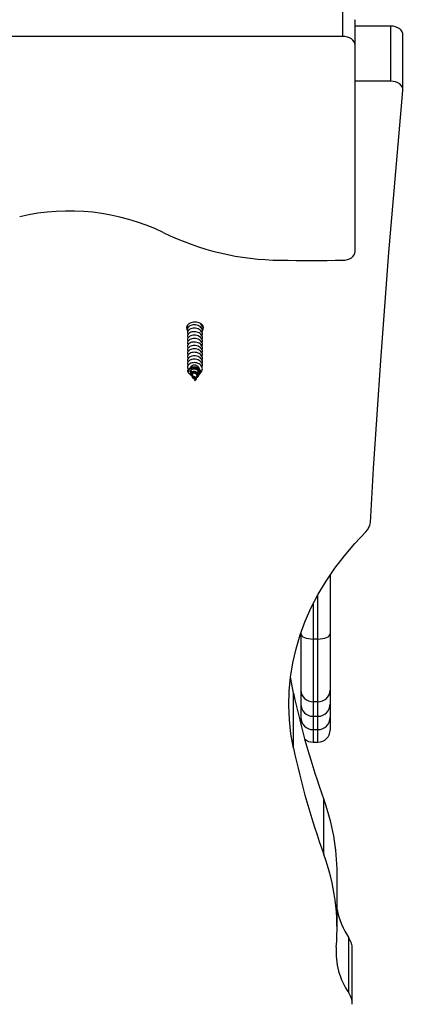
# Model space of a CAD drawing. Units: millimetres. Extents: x -1.4 to 17.5, y 1.4 to 16.5.
# Drawn here: x 10.9 to 11.1, y 4.4 to 4.8 of the extents above; entities that cross this region are included whole.
import ezdxf

# ---------------------------------------------------------------- set-up
doc = ezdxf.new("R2010")
doc.units = ezdxf.units.MM
doc.header["$PDSIZE"] = -1
doc.layers.add('DIASTASEIS', color=253, linetype='Continuous', lineweight=5)
doc.styles.get("Standard").update_dxf_attribs({"font": 'ARIALN.TTF'})
doc.dimstyles.get("Standard").update_dxf_attribs({"dimtxt": 0.18, "dimasz": 0.15, "dimexe": 0.05, "dimexo": 0.0625, "dimgap": 0.09, "dimtad": 0, "dimtih": 1, "dimtoh": 1, "dimrnd": 0.005, "dimzin": 0, "dimdsep": 46, "dimtxsty": 'Standard', "dimblk": 'OBLIQUE', "dimcen": 0.09, "dimadec": 0, "dimazin": 0, "dimtfac": 1, "dimtofl": 0, "dimtmove": 0, "dimatfit": 3, "dimldrblk": 'OBLIQUE', "dimfxl": 1, "dimtolj": 1, "dimtzin": 0, "dimarcsym": 0})

# ---------------------------------------------------------------- blocks, each defined once
blk = doc.blocks.new('S011A')
at = {"color": 7, "linetype": 'Continuous', "lineweight": 25}
for p, q in [((6.073404585227436, 7.001770749016297), (6.073404585227436, 6.979143276138795)), ((6.07484052072472, 6.997242166920198), (6.07484052072472, 6.97461475364734)), ((6.079645608767933, 6.970893635674012), (6.079645608767933, 6.948266222401155)), ((6.085071002349324, 6.940338268204225), (6.085071002349324, 6.917710854931367)), ((6.089510117873616, 6.894228591843141), (6.087510084018177, 6.894228591843141)), ((6.097550188407368, 6.896635248585237), (6.097550188407368, 6.874007835312379)), ((6.082510088786549, 6.884046270771516), (6.082510088786549, 6.889228596611512)), ((6.089510117873616, 6.889046266003144), (6.087510084018177, 6.889046266003144)), ((6.094510113105244, 6.849326863213075), (6.094510113105244, 6.887027993126405)), ((6.082510088786549, 6.878610029144776), (6.082510088786549, 6.884046270771516)), ((6.089510117873616, 6.883567228241456), (6.087510084018177, 6.883567228241456)), ((6.082510088786549, 6.872872486038697), (6.082510088786549, 6.878567173405183)), ((6.087510084018177, 6.877575650139344), (6.087510084018177, 6.851823701782716)), ((6.087510084018177, 6.877575650139344), (6.089510117873616, 6.877575650139344)), ((6.089510117873616, 6.851823701782716), (6.089510117873616, 6.877575650139344)), ((6.082510088786549, 6.849669530315889), (6.082510088786549, 6.872872486038697)), ((6.082510088786549, 6.825531794949067), (6.082510088786549, 6.849669530315889)), ((6.087510084018177, 6.851823701782716), (6.089510117873616, 6.851823701782716)), ((6.136909221515126, 6.744243397636903), (6.136751865252918, 6.744006409569276)), ((6.13752362619347, 6.744551255627168), (6.137255345687336, 6.743965878410829)), ((6.137622271880574, 6.745317294521821), (6.137583171233601, 6.745258405132783)), ((6.138013337954945, 6.745619549675477), (6.137813423976368, 6.745183422489656)), ((6.138013337954945, 6.745619549675477), (6.138013337954945, 6.745629384441865)), ((6.138548766478962, 6.744451358242524), (6.138013337954945, 6.745619549675477)), ((6.139104579791493, 6.743238880558503), (6.138747965201802, 6.744016840382112)), ((6.138976787433094, 6.74445517293979), (6.138860737189717, 6.744629933758271)), ((6.139789019927449, 6.743231966419709), (6.139575039252705, 6.743554189129365)), ((6.136162792548603, 6.743119194431794), (6.135991369590229, 6.742861046715272)), ((6.135115658149189, 6.723099841995729), (6.135045682296223, 6.72281290523578)), ((6.072285806045002, 6.692666306419862), (6.072285806045002, 6.607813521547807)), ((6.052583311900563, 6.626198276205552), (6.052583311900563, 6.603570862932695)), ((6.057583307132191, 6.622662737293733), (6.072285806045002, 6.622662737293733)), ((6.057583307132191, 6.622662737293733), (6.057583307132191, 6.600035324020875)), ((6.072285806045002, 6.607813521547807), (6.072285806045002, 6.597914024515641)), ((6.077285860881275, 6.604277982635987), (7.483939801558918, 6.604277982635987)), ((6.057583307132191, 6.600035324020875), (6.072285806045002, 6.600035324020875)), ((6.072285806045002, 6.597914024515641), (6.072341595992512, 6.597387357874406))]:
    blk.add_line(p, q, dxfattribs=at)
at = {"color": 8, "linetype": 'Continuous', "lineweight": 25}
for p, q in [((6.087510084018177, 6.894228591843141), (6.087510084018177, 6.889046266003144)), ((6.089510117873616, 6.889046266003144), (6.089510117873616, 6.894228591843141)), ((6.087510084018177, 6.889046266003144), (6.087510084018177, 6.883567228241456)), ((6.089510117873616, 6.883567228241456), (6.089510117873616, 6.889046266003144)), ((6.087510084018177, 6.883567228241456), (6.087510084018177, 6.877575650139344)), ((6.089510117873616, 6.877575650139344), (6.089510117873616, 6.883567228241456)), ((6.087510084018177, 6.851823701782716), (6.087510084018177, 6.833679153843415)), ((6.089510117873616, 6.837473585529817), (6.089510117873616, 6.851823701782716)), ((6.077285860881275, 6.604277982635987), (6.077285860881275, 6.590496733112825))]:
    blk.add_line(p, q, dxfattribs=at)
at = {"color": 7, "linetype": 'Continuous', "lineweight": 25, "flags": 128}
for points in [[(6.097550188407368, 6.896635248585237), (6.098580037459797, 6.890832617207063), (6.099217926368183, 6.8850019120412), (6.099462484225697, 6.879156365318788), (6.09931311498589, 6.873309209270967), (6.098770176276631, 6.867473676128877), (6.097834860190815, 6.861663057728303), (6.096509312495655, 6.855890526695741), (6.09479651342339, 6.850169196053041), (6.092700396880574, 6.844512000008119), (6.090225671634144, 6.838931813164247), (6.087378000125355, 6.833441271706117), (6.084163760051197, 6.828052892609132), (6.080590342387623, 6.822778775616182), (6.076665793761677, 6.817631020470155), (6.072399054870075, 6.812621250076783), (6.067799781665272, 6.807760789318574)], [(6.097550188407368, 6.874007835312379), (6.098580037459797, 6.868205203934205), (6.098726664885945, 6.867135896606935)], [(6.087510084018177, 6.851823701782716), (6.086534654006428, 6.851782336159242), (6.085596655711598, 6.851659729404939), (6.084732269153065, 6.851460649891389), (6.08397457490868, 6.851192786617768), (6.083352719649739, 6.850866331978334), (6.082890724048085, 6.850493922157777), (6.082606171473927, 6.8500898026662), (6.082510088786549, 6.849669530315889)], [(6.094510113105244, 6.849669530315889), (6.094414030417866, 6.8500898026662), (6.094129477843708, 6.850493922157777), (6.093667422637409, 6.850866331978334), (6.093045626983113, 6.851192786617768), (6.092287932738728, 6.851460649891389), (6.09142348657555, 6.851659729404939), (6.090485547885365, 6.851782336159242), (6.089510117873616, 6.851823701782716)], [(6.065984343394703, 6.803976788445008), (6.064658497676319, 6.781771256847871), (6.063233171805805, 6.759568824692262), (6.061708484992451, 6.737369670792115), (6.060084377631611, 6.715174033566011), (6.058360849723286, 6.692982151432527), (6.05653796087212, 6.670794262810243), (6.054615770682759, 6.648610546513093), (6.052594219550556, 6.626431270761979)], [(6.136585210666126, 6.743559553547395), (6.136519168719715, 6.743517353458894), (6.136118506297535, 6.743049218578828), (6.135914896830982, 6.74250329963733), (6.135937486991352, 6.741917147560609), (6.136194323405689, 6.74136097662021), (6.136674140796131, 6.740873410625947), (6.137316976890034, 6.74051983587314), (6.138081287249989, 6.740324094219697), (6.138857101306385, 6.7403126501279), (6.139583681926197, 6.74048651687671), (6.140154277190632, 6.740816547794831), (6.140512203082508, 6.741274073048127), (6.140601312026448, 6.741789355202211), (6.140518401965565, 6.742100670261872), (6.140518401965565, 6.742100670261872)], [(6.134931777820057, 6.725226237698091), (6.134620403155751, 6.724660291595948), (6.134525274142689, 6.723848416729463), (6.134808098182148, 6.723058595581544), (6.135438298091358, 6.722376599236024), (6.136347507342762, 6.72187615863849), (6.137437259063191, 6.721611633224977), (6.138589416846699, 6.721611633224977), (6.139679168567127, 6.72187615863849), (6.140588377818531, 6.722376599236024), (6.141218518123097, 6.723058595581544), (6.141501401767201, 6.723848416729463), (6.141406213149494, 6.724660291595948), (6.140943442687458, 6.725406422539247), (6.140927170619435, 6.725423827095521)], [(6.077285860881275, 6.696201875134004), (6.076310371264881, 6.69613392583896), (6.075372432574696, 6.695932700558198), (6.074507986411518, 6.695606007500184), (6.073750292167134, 6.695166304035676), (6.073128496512837, 6.694630577488435), (6.072666441306538, 6.694019331856263), (6.07238188873238, 6.693356051369203), (6.072285806045002, 6.692666306419862)], [(6.102908943995899, 6.696201875134004), (6.099706446036762, 6.696248724384797), (6.096503590449757, 6.696282162590516), (6.093300556048817, 6.696302249355806), (6.090097402438587, 6.69630892507602), (6.086894189223713, 6.696302249355806), (6.083691154822773, 6.696282162590516), (6.080488358840412, 6.696248724384797), (6.077285860881275, 6.696201875134004)], [(6.052594219550556, 6.626431270761979), (6.052631293639607, 6.625709667130006), (6.052874957427449, 6.625008418484224), (6.05331507812447, 6.624356850309861), (6.053933178290791, 6.62378205291797), (6.054703508719868, 6.623308076782716), (6.055594002112812, 6.622954621239198), (6.056567465171284, 6.622736498041642), (6.057583307132191, 6.622662737293733)], [(6.072285806045002, 6.607813521547807), (6.07238188873238, 6.607123746796144), (6.072666441306538, 6.606460525913728), (6.073128496512837, 6.605849280281556), (6.073750292167134, 6.60531349412967), (6.074507986411518, 6.604873820467485), (6.075372432574696, 6.604547097607148), (6.076310371264881, 6.604345902128709), (6.077285860881275, 6.604277982635987)], [(6.052583311900563, 6.603570862932695), (6.052631293639607, 6.603082253857148), (6.052874957427449, 6.602381005211366), (6.05331507812447, 6.601729437037004), (6.053933178290791, 6.601154639645112), (6.054703508719868, 6.600680633707536), (6.055594002112812, 6.60032720796634), (6.056567465171284, 6.600109084768785), (6.057583307132191, 6.600035324020875)]]:
    blk.add_lwpolyline(points, dxfattribs=at)
at = {"color": 7, "linetype": 'Continuous', "lineweight": 25}
for centre, radius, start, end in [((6.081515805650852, 7.00184825540263), 0.008110208379220546, 179.6182160095034, 214.6065005773719), ((6.050822091228511, 6.980586958651922), 0.02922808440356657, 355.7168769355646, 34.73877499659656), ((6.081530152981614, 6.979227868369246), 0.008126008071349106, 180.5964632752997, 214.5898231785), ((6.168818596693782, 6.970938923079568), 0.08916310692954048, 175.1973175274386, 200.0718713222727), ((6.049595694523887, 6.957404728114208), 0.03055300686923596, 10.41195703770067, 34.28322661825551), ((6.169581957569463, 6.948475920457251), 0.08993659327046719, 180.1335921428692, 200.0033484624537), ((5.774200704104842, 6.827937561369519), 0.3305665760893796, 11.9945124965521, 19.87836161476271), ((5.774198489601659, 6.805309515755918), 0.3305688736565697, 11.99453992783296, 19.87833413647088), ((6.087510097384111, 6.889228614799587), 0.004999999999999886, 90, 180), ((6.089510097384519, 6.889228614799587), 0.004999999999999973, 46.21427897034314, 90), ((6.087510097384111, 6.884046290571216), 0.005, 90, 180), ((6.089510097384519, 6.884046290571216), 0.005, 0, 90), ((6.087510097384111, 6.878567200835543), 0.005, 90, 180), ((6.089510097384519, 6.878567200835543), 0.005, 0, 90), ((6.087366090118522, 6.872719369742565), 0.004858414714042, 88.30161656146427, 178.193984850164), ((6.089654087829004, 6.872719344286717), 0.004858439448695321, 1.806306277719564, 91.69809227602295), ((6.071839638255042, 6.803495105941958), 0.005875074121602804, 133.4425173061219, 175.2971848641022), ((6.139290990637747, 6.741519844668157), 0.001357901667640559, 333.2660337669621, 25.32406767623761), ((6.10195588138653, 6.584949997175765), 0.111255960189175, 63.83850655715616, 89.50917566082272), ((6.189639174272671, 6.764898228660324), 0.08891955510166008, 244.2503171822711, 283.2381976753034)]:
    blk.add_arc(centre, radius, start, end, dxfattribs=at)
for points, knots in [([(6.136564885482258, 6.743372991009248), (6.136478711101191, 6.743275638147035), (6.136267767833161, 6.743037331463976), (6.136140362327424, 6.742579048339659), (6.13618245423244, 6.742062973492732), (6.136434084351677, 6.74158101169841), (6.136858108133893, 6.741178868860781), (6.137411314870079, 6.74089439091794), (6.138030731162544, 6.740749397956544), (6.138647830379924, 6.740751291707322), (6.139195975966359, 6.740894383203606), (6.139610548208694, 6.741148316416267), (6.139854626928027, 6.741487909590698), (6.139873656656746, 6.741844527888399), (6.139799260032888, 6.7421028042293), (6.13967921964435, 6.742196579071144), (6.139676784381336, 6.742198481483949)], [0, 0, 0, 0, 0.05409575863149779, 0.1324191246868834, 0.2115178841507773, 0.2899497113361943, 0.3688902106395815, 0.4474954760509213, 0.5262083818006166, 0.6050343271414426, 0.6835520858893878, 0.7625726505007865, 0.8409441687599555, 0.9200938297971321, 0.9983789411858759, 1, 1, 1, 1]), ([(6.139653478965229, 6.742223038597596), (6.139515262923524, 6.742128518597649), (6.139247315170579, 6.741945280667362), (6.138663590409706, 6.741829407190646), (6.138053035478734, 6.741865047615003), (6.137471749636134, 6.742050947078762), (6.136989039409528, 6.742366318909528), (6.136661862107431, 6.742777675257723), (6.1365220942413, 6.74323349717569), (6.136553578877866, 6.743662492883497), (6.136702421169176, 6.743899066256101), (6.136765157088703, 6.743998780174745)], [0, 0, 0, 0, 0.1315049807208106, 0.2549375863786894, 0.3739473644015716, 0.4916542400354404, 0.6035669074343322, 0.7146036600324996, 0.8204665943095549, 0.9243280034772214, 1, 1, 1, 1]), ([(6.137477969035572, 6.744709267540467), (6.137443216848297, 6.744695601246614), (6.137284497597321, 6.744633184919887), (6.137047102615398, 6.744434785801142), (6.136816576648599, 6.744129434665676), (6.136710006562353, 6.743765438982602), (6.13674616225093, 6.743388045386648), (6.13693043496518, 6.743022374487093), (6.137250286735835, 6.74271366461043), (6.137677796145582, 6.742482856863073), (6.138168197094856, 6.742364339433418), (6.138670289412985, 6.742358528367997), (6.139124458434381, 6.742476500238165), (6.139478543420992, 6.742691226422987), (6.139683039824959, 6.742986950818969), (6.139711403948823, 6.743315358831107), (6.139544290159975, 6.743639729687213), (6.139214388408291, 6.743911303932957), (6.138888013059514, 6.744009145209286), (6.1387297261805, 6.744056596680177)], [0, 0, 0, 0, 0.0137384542155471, 0.06274589670634903, 0.1146202677480249, 0.1666547645653298, 0.2220137361033997, 0.2774503354940984, 0.3359843599248687, 0.3948993227505469, 0.4565623788019854, 0.518981862623742, 0.5837808158797299, 0.649716654863669, 0.7176578301350737, 0.7871323610547964, 0.8582201157867649, 0.9312390002342377, 1, 1, 1, 1]), ([(6.137260054454273, 6.743964209480775), (6.137231002355875, 6.74388984163151), (6.137166722299881, 6.743725296911445), (6.137187027513065, 6.743455219360196), (6.137301577833242, 6.743182333061934), (6.13751401875983, 6.742946545881106), (6.137801452200293, 6.7427633967939), (6.138133847889222, 6.742659377684769), (6.138473245545939, 6.742632163344108), (6.138778198215405, 6.742692480983616), (6.139013585021203, 6.742817758105313), (6.139133274228371, 6.742997394364731), (6.139158931158491, 6.743147218384631), (6.139104898990482, 6.74322122779112), (6.139095579490132, 6.743233992977632)], [0, 0, 0, 0, 0.06671831831345625, 0.147619530975353, 0.2285404689771807, 0.3146551988885293, 0.4009803375859777, 0.4916779691653023, 0.5834244773907994, 0.6786939089955509, 0.7759313367493087, 0.8758103846672861, 0.9785797015950957, 0.9999999999999999, 0.9999999999999999, 0.9999999999999999, 0.9999999999999999]), ([(6.138973747596211, 6.744453623219026), (6.138999866786108, 6.744397326118171), (6.139052504545944, 6.744283871097006), (6.138961047325793, 6.744120180031397), (6.138763078767298, 6.744003573059028), (6.138481939185695, 6.74395971876883), (6.138173023576783, 6.744005666615787), (6.137875942251085, 6.744131489851763), (6.137639189273287, 6.744331780723125), (6.137487081818691, 6.744576771869371), (6.137438044538285, 6.744840433386609), (6.137475331522765, 6.745077036392369), (6.137555877495871, 6.745203459301858), (6.137588833674855, 6.745255186481965)], [0, 0, 0, 0, 0.1092321095419203, 0.2201344480235073, 0.3284883922906002, 0.428783418135443, 0.5277989059268133, 0.619463292600551, 0.7076536837204942, 0.7926013832011752, 0.8703047219758373, 0.9469338984603209, 1, 1, 1, 1]), ([(6.138013337954945, 6.745629384441865), (6.13796880321992, 6.745608909539707), (6.13788038411225, 6.74556825874087), (6.137734560772188, 6.745459817713065), (6.13761259593015, 6.745317277067708), (6.137528125903046, 6.745141857989704), (6.137499647921359, 6.744943630982827), (6.137539863146813, 6.744737111771694), (6.137649650602398, 6.744543630016135), (6.137825661592288, 6.744376208845362), (6.138048307003046, 6.744258114015149), (6.138297078577708, 6.744193446222464), (6.13853765671378, 6.744196400365847), (6.138741815457834, 6.744254230309973), (6.138876611221932, 6.744366923544741), (6.138922123205376, 6.744505209833089), (6.138861465835035, 6.744657974192061), (6.138693148791063, 6.744782095797102), (6.138510658728265, 6.744859703944978), (6.138381818249982, 6.744864520711682), (6.138359044894642, 6.744865372105134)], [0, 0, 0, 0, 0.0418363788769831, 0.08306180052535089, 0.1242762414537124, 0.1683190095330893, 0.2151597562477658, 0.2630437343603351, 0.3158227849776241, 0.3681862662296317, 0.426868574417092, 0.4851636493648299, 0.5488367470924639, 0.6131828495212494, 0.6820171701382848, 0.7525023324854778, 0.8266543534009603, 0.9033858905336296, 0.9829228557669382, 1, 1, 1, 1]), ([(6.137818251952595, 6.745181574745668), (6.137800439334242, 6.745143156054193), (6.137758061097557, 6.745051753631098), (6.137749002350247, 6.744885026774948), (6.137792381735963, 6.744708425189212), (6.137894674793316, 6.744550646631335), (6.138038447909494, 6.744429826370189), (6.138201484762831, 6.744350902300805), (6.138360186857099, 6.74432461841324), (6.138484595286755, 6.744338487556244), (6.138559323958034, 6.744388208079083), (6.138550838702614, 6.744429912073694), (6.13854662071175, 6.744450642986787)], [0, 0, 0, 0, 0.06823713085253628, 0.1623438695348238, 0.2553046799830077, 0.3522443500464223, 0.453928910133643, 0.5546558605764481, 0.6637013729131771, 0.7740814205028071, 0.887696645618486, 0.9999999999999999, 0.9999999999999999, 0.9999999999999999, 0.9999999999999999]), ([(6.135115658149189, 6.740070416851533), (6.1350480785119, 6.739864279028818), (6.13489566288321, 6.739399366414811), (6.135063039318666, 6.738648948621896), (6.135532744785124, 6.737926505620901), (6.136287514866709, 6.737349508586969), (6.137229566341048, 6.736973957684579), (6.138261421665121, 6.736836175671935), (6.139262725235895, 6.73693744694837), (6.140128839912578, 6.737266686171362), (6.140757430037993, 6.737767694511869), (6.141023670399264, 6.738273953656328), (6.14107053017473, 6.738656544368761), (6.141050041982126, 6.73900424377761), (6.140912342076845, 6.739242674718564), (6.140816604003376, 6.739408447666658)], [0, 0, 0, 0, 0.0698495606163274, 0.157535096861002, 0.2452045421953607, 0.3326581685136716, 0.4205565445830803, 0.5078369679842502, 0.5958970355470488, 0.6830648577823282, 0.7712031000640975, 0.8583365887944154, 0.8967583202526946, 0.9282195612387438, 1, 1, 1, 1]), ([(6.135815357074208, 6.742449417038453), (6.135763210247788, 6.742414094422467), (6.135448326769293, 6.742200802278869), (6.135113256612968, 6.741646811310868), (6.134903326739405, 6.740865735011805), (6.135057760702367, 6.740063640430246), (6.135534169367602, 6.739340629021437), (6.136287116099666, 6.738763718150305), (6.137229670676462, 6.738388105955248), (6.138261363175516, 6.738250461498221), (6.139262806548359, 6.738351595240867), (6.140128695799504, 6.738680918279253), (6.140758026018958, 6.739182103636533), (6.141021923014378, 6.739687610550656), (6.141072978097, 6.740071585257549), (6.141034882076966, 6.740451666755045), (6.140942046783167, 6.740786779107377), (6.140716499260307, 6.740976668956402), (6.140689765319294, 6.740999176426423)], [0, 0, 0, 0, 0.01517082315629487, 0.09160752317517931, 0.1676379703292876, 0.2438832991833618, 0.3201146364853381, 0.3961607867998878, 0.4725911865690192, 0.5484836577403198, 0.6250520278106594, 0.7008485816901893, 0.7774931782581295, 0.853258484453076, 0.8866645992202997, 0.9140239297253995, 0.9898093353380952, 1, 1, 1, 1]), ([(6.14050373922295, 6.740908994598878), (6.140367997163267, 6.740746664362898), (6.140096487560768, 6.740421973417408), (6.139388487495708, 6.740095465655297), (6.138558052190675, 6.739959231780897), (6.137684154395757, 6.740031195275416), (6.136880654720372, 6.740313398351002), (6.136234331816595, 6.740763983182016), (6.135815363780821, 6.74134443576285), (6.135679532597024, 6.741975045659539), (6.135754756761926, 6.742503371100876), (6.135955232411689, 6.742763838229886), (6.136016701564259, 6.742843701763642)], [0, 0, 0, 0, 0.1111135374545563, 0.2222479339956193, 0.3328475076685415, 0.440801776637459, 0.547594985296898, 0.6523821130554605, 0.7553606151926348, 0.8569812502363062, 0.9561480840034176, 1, 1, 1, 1]), ([(6.136169527873463, 6.741024091167939), (6.136184582560091, 6.740863856777007), (6.136215720241708, 6.740532443202293), (6.136512592202635, 6.740073880297397), (6.136965567534062, 6.739694702898571), (6.137538062276363, 6.739436837340956), (6.138164033350805, 6.7393242627334), (6.138770531958144, 6.739355239996523), (6.13929854373113, 6.73952635860068), (6.139670579389204, 6.739799585403754), (6.139861041193981, 6.740085795662973), (6.139843105984838, 6.740260569010654), (6.139837418899006, 6.740315987988008)], [0, 0, 0, 0, 0.0996747909601508, 0.206157858954817, 0.3123763163892299, 0.4191502262072689, 0.5251504768818036, 0.6321287550883257, 0.7379957189982173, 0.8450702341243221, 0.9508732351174205, 1, 1, 1, 1]), ([(6.136714910373158, 6.742747142239106), (6.136691390620072, 6.742706903203081), (6.136595986035573, 6.742543679193925), (6.136581202746711, 6.742214365402371), (6.136689489178607, 6.741809458563959), (6.13696392842543, 6.741436500101638), (6.137369752383748, 6.741145612650409), (6.137865266213922, 6.740954487389256), (6.138399686866833, 6.740890972364734), (6.138909247116899, 6.740949934121356), (6.139338898274801, 6.741129318026007), (6.139628019680131, 6.741397438520191), (6.139756499006253, 6.741714892185239), (6.1396864029672, 6.74192236717344), (6.139652704104847, 6.742022111340058)], [0, 0, 0, 0, 0.02638035828618072, 0.1070082265439016, 0.1899797159682338, 0.274199136091528, 0.3602973816985634, 0.4481339380477997, 0.5373381430160502, 0.6288002019318254, 0.7211226720112207, 0.8162163990395296, 0.9116455324647624, 1, 1, 1, 1]), ([(6.13978741060204, 6.74323059551288), (6.13978970774464, 6.743228374310358), (6.13990835344579, 6.743113650887874), (6.139947907486786, 6.742826090405553), (6.139882696387431, 6.7424800087886), (6.139717049052379, 6.742294305507396), (6.139653478965229, 6.742223038597596)], [0, 0, 0, 0, 0.007590203187733072, 0.39202830157847, 0.7666801364872093, 1, 1, 1, 1]), ([(6.141063248023457, 6.741502299232972), (6.14105987769166, 6.74157915357254), (6.141047171070241, 6.741868905145831), (6.140810337205622, 6.742360399676993), (6.140319129282616, 6.742833899085137), (6.139857920744944, 6.743003618201594), (6.139685248240895, 6.743067159576905)], [0, 0, 0, 0, 0.1212294643694007, 0.4570519792407626, 0.7967249367933147, 1, 1, 1, 1]), ([(6.141063248023457, 6.741502299232972), (6.140910846375519, 6.741301795724477), (6.140749774631004, 6.741089885617195), (6.140516306250575, 6.740918234172834), (6.14050373922295, 6.740908994598878)], [0, 0, 0, 0, 0.9461724627419505, 1, 1, 1, 1]), ([(6.140518401965565, 6.742100670261872), (6.140615844773166, 6.74202086800805), (6.14083691915279, 6.741839815819087), (6.140982073346677, 6.741623352281105), (6.141063248023457, 6.741502299232972)], [0, 0, 0, 0, 0.4407693367748926, 1, 1, 1, 1]), ([(6.135115658149189, 6.737241997643006), (6.135048079727895, 6.737035855067272), (6.134895659166105, 6.736570908322657), (6.135063042194489, 6.735820536856674), (6.135532742108481, 6.7350980781578), (6.136287528017093, 6.73452111089163), (6.137229549089753, 6.734145440551667), (6.138261410347368, 6.734007784793259), (6.13926273816891, 6.734109016291124), (6.140128876031341, 6.734438306248459), (6.140757375365538, 6.734939176613163), (6.141023689086651, 6.735445667680589), (6.141070527593584, 6.735828022500111), (6.141050047912941, 6.736175861774693), (6.1409123427526, 6.736414273810889), (6.140816604003376, 6.736580028458131)], [0, 0, 0, 0, 0.06984330118004864, 0.1575289113967724, 0.2451984306896059, 0.3326521307843254, 0.4205524340479267, 0.5078322418148653, 0.5958898627045334, 0.6830577584751152, 0.7712025447968721, 0.858328529618659, 0.8967550211350044, 0.9282195006843311, 0.9999999999999999, 0.9999999999999999, 0.9999999999999999, 0.9999999999999999]), ([(6.135115658149189, 6.738656177444947), (6.135048079565095, 6.738450059704785), (6.134895661563533, 6.737985177896273), (6.135063034576561, 6.737234800936942), (6.135532753656335, 6.736512232064608), (6.136287513955395, 6.735935284441704), (6.137229564536611, 6.735559687915422), (6.138261402552089, 6.735422047946751), (6.139262755720338, 6.735523152065336), (6.140128850668262, 6.735852585530021), (6.140757398296628, 6.736353328500893), (6.141023685564178, 6.736859907429145), (6.141070527185221, 6.737242261940348), (6.141050052685969, 6.737590077495308), (6.140912342870834, 6.737828506687303), (6.140816604003376, 6.737994267864717)], [0, 0, 0, 0, 0.06984623262795821, 0.1575325002604347, 0.2452006184975822, 0.3326549742693271, 0.4205540835018412, 0.5078345456420615, 0.595892328211538, 0.6830624802587573, 0.7712054556689782, 0.8583351364690999, 0.8967619160849497, 0.9282266315366605, 1, 1, 1, 1]), ([(6.135115658149189, 6.735827758236421), (6.135048078515538, 6.735621620411886), (6.134895662894124, 6.735156707793332), (6.135063039262278, 6.734406290038616), (6.135532744997036, 6.733683846886644), (6.136287514076358, 6.733106850413871), (6.137229569298725, 6.732731297415095), (6.138261400791308, 6.732593524526503), (6.139262753513904, 6.732694762781914), (6.140128848198984, 6.733024147120243), (6.140757426989367, 6.733524970124829), (6.141023662712215, 6.734031381077595), (6.141070531421647, 6.734413883957397), (6.141050039141774, 6.734761594925923), (6.140912341653021, 6.735000053985725), (6.140816604003376, 6.73516584865619)], [0, 0, 0, 0, 0.06984914124645475, 0.1575341510358182, 0.245203070011474, 0.3326561712668381, 0.4205540196030663, 0.5078339189811826, 0.5958909368961467, 0.6830598385038347, 0.7712015495195549, 0.8583375575590858, 0.8967558520882475, 0.9282169041841088, 1, 1, 1, 1]), ([(6.135115658149189, 6.732999339027894), (6.135048079763365, 6.732793196556751), (6.13489565928252, 6.732328250048606), (6.135063041586037, 6.731577876461681), (6.135532744373123, 6.730855426160171), (6.136287514257347, 6.730278431665549), (6.137229569202319, 6.729902877890065), (6.138261400997763, 6.729765106121969), (6.139262752779032, 6.729866340656637), (6.140128850911097, 6.730195738694685), (6.140757398644965, 6.730696495907334), (6.141023684317261, 6.731203058091789), (6.141070527989214, 6.731585430747411), (6.141050046392266, 6.731933160687087), (6.14091234278807, 6.732171631796784), (6.140816604003376, 6.732337429447663)], [0, 0, 0, 0, 0.06984377490808269, 0.157529979872349, 0.2452000938035847, 0.3326543870728638, 0.4205534334850527, 0.5078345225162867, 0.5958927406767441, 0.6830628304246142, 0.771205742840222, 0.8583353613699188, 0.8967621135226599, 0.9282235944427863, 1, 1, 1, 1]), ([(6.135115658149189, 6.731585099621308), (6.135048079253139, 6.731378983436382), (6.134895660545808, 6.730914105133972), (6.135063041290451, 6.730163690398778), (6.13553274241589, 6.729441241429678), (6.136287527692403, 6.728864273734227), (6.137229550086559, 6.728488595377978), (6.138261404748519, 6.728350972284072), (6.13926275416874, 6.728452081458538), (6.140128862796374, 6.728781480035006), (6.140757405337936, 6.729282386383868), (6.141023667879963, 6.729788732969875), (6.141070530212929, 6.730171219173182), (6.141050045675584, 6.730519014083522), (6.14091234183492, 6.730757431590329), (6.140816604003376, 6.730923190041078)], [0, 0, 0, 0, 0.06984548856845045, 0.1575308220946956, 0.2452000647478251, 0.3326534888838545, 0.420553514779517, 0.5078330471364799, 0.5958898916420424, 0.6830591150811179, 0.7712036232634737, 0.8583369105516298, 0.896755346922811, 0.9282197271864979, 1, 1, 1, 1]), ([(6.135115658149189, 6.73441357843448), (6.135048079244044, 6.734207439545837), (6.134895665266086, 6.733742524528036), (6.135063023044168, 6.732992145533255), (6.135532767781697, 6.732269629973682), (6.13628752602439, 6.731692698012277), (6.137229547058851, 6.731317012892116), (6.138261425693273, 6.731179392650385), (6.139262734553668, 6.731280495499315), (6.140128868029606, 6.731609905305315), (6.140757377606533, 6.73211076871966), (6.14102367573345, 6.73261717847826), (6.141070529462596, 6.732999637328514), (6.141050046121237, 6.733347433917781), (6.140912342017728, 6.733585851055333), (6.140816604003376, 6.733751609249604)], [0, 0, 0, 0, 0.06984988052663767, 0.1575358183702179, 0.2452000374144437, 0.3326540642695152, 0.420554695962148, 0.5078347116362313, 0.5958946840043677, 0.6830645082038066, 0.7712096238680769, 0.8583359342257466, 0.8967546353724172, 0.9282192324850305, 1, 1, 1, 1]), ([(6.135115658149189, 6.728756680412782), (6.13504808020538, 6.728550563605761), (6.134895663647185, 6.728085683903639), (6.135063021264287, 6.727335298968039), (6.135532784441821, 6.726612805235429), (6.13628749409294, 6.726035774130916), (6.137229567113209, 6.725660195474386), (6.138261401837227, 6.725522549782265), (6.139262755984092, 6.725623654931307), (6.140128850324473, 6.725953090016712), (6.140757399416216, 6.726453825443325), (6.141023682449159, 6.726960427419082), (6.141070529182471, 6.727342721666257), (6.141050037091773, 6.727690671625434), (6.14091234266256, 6.727929036332436), (6.140816604003376, 6.728094770832551)], [0, 0, 0, 0, 0.06984630270256131, 0.157532658308006, 0.2451972950106214, 0.3326545842521562, 0.4205537816711761, 0.5078343313772323, 0.5958922022924067, 0.683062441794791, 0.7712055056361812, 0.8583352738508644, 0.8967620920191347, 0.9282188905001237, 1, 1, 1, 1]), ([(6.135115658149189, 6.727342500610841), (6.135048079727895, 6.727136358035106), (6.134895659166105, 6.726671411290492), (6.135063042194489, 6.725921039823599), (6.135532742108481, 6.725198581131091), (6.136287528018002, 6.724621613838546), (6.137229549089753, 6.724245943596808), (6.138261410349187, 6.724108287473693), (6.139262738160724, 6.724209520338529), (6.140128876064082, 6.724538805214517), (6.140757375245485, 6.725039694634954), (6.141023693418575, 6.725546135888446), (6.14107052731255, 6.725928592753273), (6.141050044364093, 6.726276336984749), (6.140912343054552, 6.726514762353228), (6.140816604003376, 6.726680531425965)], [0, 0, 0, 0, 0.06984330162799156, 0.1575289124070906, 0.2451984322621961, 0.3326521329178036, 0.4205524367451571, 0.5078322450718684, 0.5958898665262977, 0.6830577628559344, 0.7712025497430116, 0.8583285351235846, 0.8967582324952433, 0.9282195002239639, 1, 1, 1, 1]), ([(6.135115658149189, 6.730170919819368), (6.1350480785119, 6.729964781996652), (6.13489566288321, 6.729499869382646), (6.135063039318666, 6.728749451589731), (6.135532744785124, 6.728027008588735), (6.136287514866709, 6.727450011553894), (6.137229566341048, 6.727074460654232), (6.138261421664211, 6.726936678635222), (6.139262725242261, 6.727037949932575), (6.14012883988984, 6.727367189080989), (6.140757430123486, 6.72786819770162), (6.141023670158248, 6.728374456002068), (6.141070530513062, 6.728757048209711), (6.141050039956681, 6.729104750246999), (6.140912341986805, 6.729343213000258), (6.140816604003376, 6.729509010239137)], [0, 0, 0, 0, 0.0698493449190462, 0.1575346103884775, 0.2452037849972821, 0.3326571412564937, 0.4205552458934041, 0.5078353997703299, 0.5958951954013226, 0.6830627484600732, 0.7712007185686311, 0.8583339382284431, 0.8967555510394045, 0.9282166948723136, 1, 1, 1, 1]), ([(6.135115658149189, 6.725928261204255), (6.135048080284506, 6.725722147082972), (6.13489566009379, 6.725257261815652), (6.135063032758481, 6.724506792568984), (6.135532744854245, 6.723784352862178), (6.136287514115466, 6.723207352576803), (6.137229569285992, 6.722831800579381), (6.138261400802222, 6.722694027508889), (6.139262753481162, 6.722795265492361), (6.140128848318128, 6.723124651094888), (6.140757426542805, 6.723625469290975), (6.141023663970046, 6.724131894747454), (6.141070530615835, 6.724514379734766), (6.141050045435478, 6.724862176273102), (6.140912341736694, 6.725100593422478), (6.140816604003376, 6.725266351624025)], [0, 0, 0, 0, 0.0698452201043679, 0.1575341548177004, 0.2452030604978446, 0.3326561484904271, 0.4205539834964251, 0.507833869638027, 0.595890874198622, 0.6830597625866288, 0.7712014602351357, 0.8583374550599742, 0.8967557437627736, 0.9282200030872824, 1, 1, 1, 1]), ([(6.135115658149189, 6.724514081402314), (6.135047661557692, 6.724307631242747), (6.134894305551498, 6.723842014200538), (6.135070117738579, 6.723097935652997), (6.135440337057517, 6.722463658956523), (6.135841058363113, 6.722183768275765), (6.135982190474934, 6.722085192127717)], [0, 0, 0, 0, 0.2385087538213272, 0.5379203434338686, 0.8372577722356903, 0.9999999999999999, 0.9999999999999999, 0.9999999999999999, 0.9999999999999999]), ([(6.14103594909615, 6.72290588848163), (6.14104781277787, 6.722976283004111), (6.141072551587641, 6.723123073578146), (6.141047796361491, 6.723448075168828), (6.140911419359, 6.72368641073562), (6.140816604003376, 6.723852112217439)], [0, 0, 0, 0, 0.2192468312544173, 0.457185686791307, 1, 1, 1, 1])]:
    blk.add_open_spline(points, degree=3, knots=knots, dxfattribs=at)
blk = doc.blocks.new('KATOPSH_S011A')
blk.add_blockref('S011A', (0, 0))
blk = doc.blocks.new('-S011A')
blk.add_blockref('KATOPSH_S011A', (3.552713678800501e-15, -27.18334505320083))
blk = doc.blocks.new('_OBLIQUE')
at = {"color": 0, "linetype": 'ByBlock', "ltscale": 2}
blk.add_line((-0.5, -0.5), (0.5, 0.5), dxfattribs=at)
blk = doc.blocks.new('*D20')
at = {"layer": 'Defpoints', "color": 0}
for p in [(3.807426023908446, 4.774010407171719), (12.71935194825636, 4.638112621743513), (3.807426023908447, 1.542737243653537)]:
    blk.add_point(p, dxfattribs=at)
at = {"layer": 'DIASTASEIS', "color": 0, "lineweight": -2}
for p, q in [((3.807426023908446, 4.711510407171719), (3.807426023908447, 1.492737243653537)), ((12.71935194825636, 4.575612621743513), (12.71935194825636, 1.492737243653536)), ((3.807426023908447, 1.542737243653537), (7.981908767801366, 1.542737243653537)), ((12.71935194825636, 1.542737243653536), (8.544869204363438, 1.542737243653536))]:
    blk.add_line(p, q, dxfattribs=at)
at = {"layer": 'DIASTASEIS', "color": 0, "linetype": 'ByBlock', "lineweight": -2, "xscale": 0.15, "yscale": 0.15, "zscale": 0.15}
for p, rotation in [((3.807426023908447, 1.542737243653537), 180), ((12.71935194825636, 1.542737243653536), 360)]:
    blk.add_blockref('_OBLIQUE', p, dxfattribs=dict(at, rotation=rotation))
at = {"layer": 'DIASTASEIS', "color": 0, "insert": (8.263388986082402, 1.542737243653537), "char_height": 0.18, "attachment_point": 5}
blk.add_mtext('\\A1;\\A1;8.90', dxfattribs=at)
blk = doc.blocks.new('*D23')
at = {"layer": 'Defpoints', "color": 0}
for p in [(5.805342483945678, 4.480010467015237), (11.21729240749945, 4.378143285553378), (11.21729240749945, 3.199602730192483)]:
    blk.add_point(p, dxfattribs=at)
at = {"layer": 'DIASTASEIS', "color": 0, "lineweight": -2}
for p, q in [((5.805342483945678, 4.417510467015237), (5.805342483945679, 3.149602730192484)), ((11.21729240749945, 4.315643285553378), (11.21729240749945, 3.149602730192483)), ((5.805342483945679, 3.199602730192483), (8.22983722744153, 3.199602730192483)), ((11.21729240749945, 3.199602730192483), (8.792797664003603, 3.199602730192483))]:
    blk.add_line(p, q, dxfattribs=at)
at = {"layer": 'DIASTASEIS', "color": 0, "linetype": 'ByBlock', "lineweight": -2, "xscale": 0.15, "yscale": 0.15, "zscale": 0.15}
for p, rotation in [((5.805342483945679, 3.199602730192483), 180), ((11.21729240749945, 3.199602730192483), 360)]:
    blk.add_blockref('_OBLIQUE', p, dxfattribs=dict(at, rotation=rotation))
at = {"layer": 'DIASTASEIS', "color": 0, "insert": (8.511317445722566, 3.199602730192483), "char_height": 0.18, "attachment_point": 5}
blk.add_mtext('\\A1;\\A1;5.40', dxfattribs=at)

msp = doc.modelspace()

# ---------------------------------------------------------------- block references
at = {"rotation": 180}
msp.add_blockref('-S011A', (17.11147227221037, -15.81194722854962), dxfattribs=at)

# ---------------------------------------------------------------- dimensions: what is measured, and where the dimension line sits
at = {"layer": 'DIASTASEIS'}
for base, p1, p2, picture, middle in [((3.807426023908447, 1.542737243653537), (12.71935194825636, 4.638112621743513), (3.807426023908446, 4.774010407171719), '*D20', (8.263388986082402, 1.542737243653537)), ((11.21729240749945, 3.199602730192483), (5.805342483945678, 4.480010467015237), (11.21729240749945, 4.378143285553378), '*D23', (8.511317445722566, 3.199602730192483))]:
    dim = msp.add_linear_dim(base=base, p1=p1, p2=p2, angle=180, text='\\A1;<>0', dimstyle='Standard', override={"dimdec": 1, "dimtxsty": 'Standard'}, dxfattribs=at)
    dim.commit()
    dim.dimension.update_dxf_attribs({"geometry": picture, "text_midpoint": middle})

doc.saveas('drawing.dxf')
